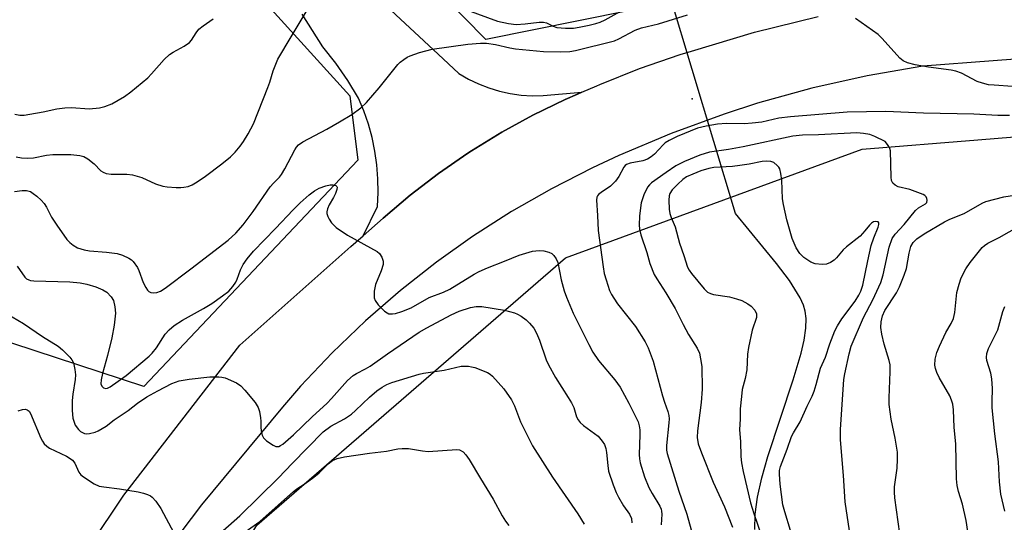
# Model space of a CAD drawing. Units: inches. Extents: x 1177771 to 1183770, y 545458 to 549458.
# Drawn here: x 1179040 to 1179294, y 548234 to 548364 of the extents above; entities that cross this region are included whole.
import ezdxf

# ---------------------------------------------------------------- set-up
doc = ezdxf.new("R2010")
doc.units = ezdxf.units.IN
doc.header["$MEASUREMENT"] = 0
for name, color, linetype in [('ELEV-Spot Elevation', 7, 'Continuous'), ('HYDRO-Hidden Single Line Stream', 5, 'Continuous'), ('HYDRO-Single Line Stream', 4, 'Continuous'), ('NTRL-Trees', 3, 'Continuous'), ('TRANS-Road', 130, 'Continuous'), ('Undefined', 1, 'Continuous')]:
    doc.layers.add(name, color=color, linetype=linetype)

msp = doc.modelspace()

# ---------------------------------------------------------------- linework, layer by layer
at = {"layer": 'ELEV-Spot Elevation'}
msp.add_point((1179213.64, 548343.04, 350.77), dxfattribs=at)
at = {"layer": 'HYDRO-Hidden Single Line Stream'}
msp.add_line((1179224.87, 548313.41), (1179206.5, 548374.47), dxfattribs=at)
at = {"layer": 'HYDRO-Single Line Stream'}
msp.add_lwpolyline([(1179229.86, 548231.62), (1179229.98, 548235.64), (1179230.6, 548240.01), (1179231.7, 548244.98), (1179233.25, 548250.51), (1179239.82, 548270.34), (1179241.84, 548277.23), (1179242.61, 548280.62), (1179243.07, 548283.69), (1179243.16, 548286.19), (1179242.94, 548288.15), (1179242.48, 548289.72), (1179241.63, 548291.62), (1179238.85, 548296.05), (1179235.48, 548300.43), (1179224.87, 548313.41)], dxfattribs=at)
at = {"layer": 'NTRL-Trees'}
for points in [[(1179296.03, 548879.48), (1179289.98, 548876.51), (1179290.82, 548672.88), (1179313.85, 548554.7), (1179289.09, 548464.55), (1179283.21, 548409.16), (1179257.91, 548378.16), (1179160.2, 548358.41), (1179108.52, 548410.95), (1179123.93, 548463.91), (1179138.93, 548571.51), (1179141.11, 548587.13), (1179126.98, 548799.23), (1179127.62, 548920.33), (1179128.59, 548924.02), (1179151.72, 548942.51), (1179179.93, 548941.9), (1179199.25, 548912.82), (1179216.42, 548928.76), (1179252.95, 548962.68), (1179334.22, 549001.88)], [(1178965.26, 548593.15), (1179003.36, 548555.15), (1179016.1, 548500.26), (1179034.67, 548453.08), (1179070.81, 548403.57), (1179124.98, 548343.85), (1179127.06, 548327.18), (1179071.7, 548268.65), (1179026.37, 548283.43), (1178967.48, 548335.12), (1178946.51, 548388.98), (1178915.26, 548407.73), (1178874.28, 548415.37), (1178807.62, 548384.82), (1178731.23, 548399.4), (1178639.56, 548422.32), (1178584.22, 548481.59), (1178576.65, 548502.7), (1178564.13, 548537.66), (1178528.16, 548549.02), (1178453.38, 548553.97), (1178431.23, 548561.9), (1178401.13, 548582.3)], [(1179222.54, 547589.38), (1179231.75, 547920.78), (1179213.34, 547957.61), (1179158.1, 547966.81), (1179130.49, 548031.25), (1179121.28, 548068.07), (1179062.96, 548113.3), (1179054.46, 548154.44), (1179100.92, 548232.76), (1179180.85, 548301.97), (1179257.69, 548330.01), (1179287.65, 548332.47), (1179336.19, 548336.44), (1179478.45, 548348.09), (1179988.77, 548363.13), (1180009.71, 548344.28), (1180004.61, 548317.18), (1179954.88, 548016.83), (1179984.05, 547961.16), (1180010.65, 547937.84), (1180056.87, 547936.54), (1180359.92, 547936.7)]]:
    msp.add_lwpolyline(points, dxfattribs=at)
at = {"layer": 'TRANS-Road'}
for points in [[(1179119.72, 548380.83), (1179147.86, 548354.66), (1179153.28, 548349.62), (1179155.76, 548348.18), (1179158.34, 548346.94), (1179161.01, 548345.9), (1179163.75, 548345.07), (1179166.54, 548344.45), (1179169.38, 548344.05), (1179172.24, 548343.87), (1179175.1, 548343.91), (1179185.09, 548344.76), (1179183.98, 548344.29), (1179180.73, 548342.92), (1179172.43, 548338.88), (1179164.34, 548334.44), (1179156.48, 548329.61), (1179155.59, 548329.03), (1179148, 548323.77), (1179140.68, 548318.15), (1179133.64, 548312.18), (1179128.48, 548307.62), (1179132.14, 548315.21), (1179132.32, 548318.8), (1179132.28, 548322.4), (1179132, 548325.98), (1179131.5, 548329.54), (1179130.78, 548333.06), (1179129.83, 548336.52), (1179128.66, 548339.92), (1179127.27, 548343.24), (1179124.48, 548347.85), (1179121.4, 548352.27), (1179118.04, 548356.5), (1179112.65, 548365)], [(1179014.66, 548163.12), (1179066.53, 548240.54), (1179096.58, 548279.31), (1179125.3, 548304.82), (1179128.48, 548307.62), (1179133.64, 548312.18), (1179140.68, 548318.15), (1179148, 548323.77), (1179155.59, 548329.03), (1179156.48, 548329.61), (1179164.34, 548334.44), (1179172.43, 548338.88), (1179180.73, 548342.92), (1179183.98, 548344.29), (1179185.09, 548344.76), (1179188.96, 548346.4), (1179189.72, 548346.75), (1179200.04, 548350.89), (1179210.55, 548354.53), (1179213.44, 548355.43), (1179229.76, 548360.28), (1179246.3, 548364.34)], [(1179327.99, 548355.66), (1179273.36, 548351.55), (1179258.94, 548349.04), (1179244.66, 548345.83), (1179230.56, 548341.91), (1179221.92, 548339.14), (1179208.17, 548334.12), (1179194.69, 548328.44), (1179187.85, 548325.24), (1179177.21, 548319.82), (1179166.86, 548313.88), (1179156.8, 548307.43), (1179147.49, 548300.82), (1179138.11, 548293.44), (1179129.09, 548285.61), (1179120.47, 548277.35), (1179112.27, 548268.68), (1179107.55, 548263.28), (1179086.65, 548237.98), (1179072.75, 548219.64)]]:
    msp.add_lwpolyline(points, dxfattribs=at)
at = {"layer": 'Undefined'}
for points, elevation in [([(1179038.59, 548328.04), (1179040.05, 548327.82), (1179041.51, 548327.71), (1179043.11, 548327.76), (1179046.49, 548328.47), (1179048.16, 548328.63), (1179050.39, 548328.7), (1179052.8, 548328.66), (1179055.09, 548328.43), (1179056.17, 548328.14), (1179057.18, 548327.57), (1179058.8, 548326.27), (1179060.54, 548324.47), (1179061.18, 548324.05), (1179061.89, 548323.78), (1179063.23, 548323.58), (1179067.29, 548323.55), (1179068.72, 548323.42), (1179071.16, 548322.69), (1179074.74, 548321.1), (1179076.58, 548320.46), (1179077.73, 548320.28), (1179080.06, 548320.12), (1179081.23, 548320.1), (1179082.07, 548320.18), (1179083.16, 548320.42), (1179084.2, 548320.82), (1179085.45, 548321.57), (1179087.63, 548323.08), (1179091.85, 548326.24), (1179094.11, 548328.08), (1179095.36, 548329.27), (1179096.62, 548330.79), (1179097.45, 548331.99), (1179098.69, 548334.03), (1179100.09, 548336.64), (1179103.78, 548345.96), (1179104.28, 548347.36), (1179105.16, 548350.28), (1179106.35, 548353.31), (1179109.87, 548359.09), (1179113.69, 548365.6)], 348), ([(1179155.46, 548366.02), (1179163.22, 548363.14), (1179166.09, 548362.56), (1179168.11, 548362.34), (1179170.37, 548362.48), (1179174.08, 548362.9), (1179175.19, 548362.93), (1179175.96, 548362.76), (1179177.63, 548361.84), (1179178.64, 548361.54), (1179180.89, 548361.31), (1179182.95, 548361.38), (1179184.41, 548361.6), (1179187, 548362.16), (1179188.72, 548362.58), (1179189.82, 548362.94), (1179191.14, 548363.52), (1179196.53, 548366.5)], 348), ([(1179038.19, 548319.05), (1179040.21, 548319.33), (1179041.34, 548319.34), (1179042.33, 548319.06), (1179043.06, 548318.61), (1179043.97, 548317.87), (1179045.07, 548316.88), (1179045.86, 548316.02), (1179046.49, 548315.04), (1179047.8, 548312.45), (1179049.12, 548310.38), (1179051.79, 548306.71), (1179052.54, 548305.89), (1179053.35, 548305.19), (1179054.54, 548304.49), (1179056.22, 548303.96), (1179057.62, 548303.75), (1179062.02, 548303.38), (1179064.82, 548303.04), (1179066.19, 548302.63), (1179067.78, 548301.88), (1179068.49, 548301.4), (1179068.89, 548301.01), (1179070.04, 548299.41), (1179070.42, 548298.64), (1179071.51, 548295.58), (1179072.17, 548294.26), (1179072.64, 548293.55), (1179073.02, 548293.2), (1179073.47, 548293), (1179074.24, 548292.89), (1179075.04, 548292.94), (1179076.04, 548293.31), (1179077.21, 548294.05), (1179083.87, 548299.06), (1179093.52, 548306.52), (1179095.47, 548308.34), (1179097.36, 548310.49), (1179099.99, 548313.92), (1179104.41, 548320.27), (1179105.28, 548321.28), (1179106.82, 548322.82), (1179107.33, 548323.45), (1179108.21, 548324.94), (1179110.78, 548329.85), (1179111.23, 548330.58), (1179111.77, 548331.2), (1179112.87, 548331.94), (1179119.03, 548335.23), (1179122.37, 548337.11), (1179125.55, 548339.04), (1179127.88, 548340.75), (1179129.37, 548342.13), (1179132.63, 548345.88), (1179137.44, 548351.96), (1179138.07, 548352.55), (1179138.96, 548353.22), (1179139.9, 548353.83), (1179140.66, 548354.21), (1179143.07, 548355.06), (1179146.36, 548355.89), (1179155.61, 548357.24), (1179158.89, 548357.51), (1179160.36, 548357.45), (1179162.72, 548357.12), (1179166.48, 548356.24), (1179167.87, 548355.99), (1179175.17, 548355.33), (1179179.68, 548355.24), (1179181.95, 548355.35), (1179183.45, 548355.57), (1179193.5, 548358.11), (1179194.65, 548358.58), (1179198.9, 548360.8), (1179200.53, 548361.47), (1179204.91, 548362.49), (1179212.45, 548364.8)], 350), ([(1179038.27, 548339.11), (1179039.62, 548338.84), (1179040.74, 548338.87), (1179042.19, 548339.08), (1179045.65, 548339.69), (1179049.17, 548340.47), (1179051.21, 548340.78), (1179052.95, 548340.8), (1179057.55, 548340.48), (1179060.22, 548340.72), (1179061.58, 548341.07), (1179063.36, 548341.79), (1179066.67, 548343.7), (1179068.36, 548344.9), (1179072.69, 548348.46), (1179073.71, 548349.5), (1179076.99, 548353.22), (1179078.35, 548354.53), (1179079.31, 548355.18), (1179082.17, 548356.73), (1179083.48, 548357.67), (1179084.01, 548358.28), (1179085.2, 548360.14), (1179085.95, 548361.07), (1179087.04, 548361.97), (1179089.62, 548363.77)], 346), ([(1179296.57, 548346.27), (1179291.87, 548346.57), (1179290.41, 548346.73), (1179288.78, 548347.12), (1179287.45, 548347.56), (1179283.41, 548349.69), (1179281.89, 548350.25), (1179280.72, 548350.46), (1179274.82, 548351.25), (1179271.36, 548351.9), (1179269.44, 548352.4), (1179268.26, 548352.9), (1179267.41, 548353.59), (1179262.82, 548358.69), (1179261.78, 548359.75), (1179255.97, 548363.88)], 352), ([(1179295.81, 548338.73), (1179292.82, 548338.75), (1179286.58, 548339.09), (1179273.56, 548339.38), (1179263.78, 548339.8), (1179253.81, 548339.63), (1179239.09, 548338.37), (1179236.11, 548338.03), (1179231.72, 548337.06), (1179229.18, 548336.73), (1179227.18, 548336.62), (1179222.5, 548336.71), (1179220.18, 548336.54), (1179217.24, 548336.02), (1179214.99, 548335.44), (1179209.74, 548333.35), (1179207.66, 548332.28), (1179206.7, 548331.64), (1179206.12, 548331.17), (1179203.89, 548328.73), (1179203.01, 548328.04), (1179202.08, 548327.48), (1179200.84, 548327), (1179197.64, 548326.46), (1179196.65, 548326.08), (1179196.3, 548325.8), (1179195.97, 548325.4), (1179194.67, 548322.97), (1179193.81, 548321.77), (1179193.21, 548321.12), (1179192.48, 548320.47), (1179190.05, 548318.87), (1179189.41, 548318.35), (1179189.12, 548317.98), (1179188.95, 548317.61), (1179188.85, 548316.83), (1179189.18, 548312.87), (1179189.28, 548309.02), (1179190.58, 548299.57), (1179190.9, 548297.91), (1179191.36, 548296.22), (1179192.28, 548293.46), (1179192.78, 548292.42), (1179193.36, 548291.46), (1179194.35, 548290.03), (1179198.94, 548284.16), (1179201.47, 548280.23), (1179202.22, 548278.67), (1179203.55, 548275.18), (1179205.94, 548266.19), (1179206.45, 548264.56), (1179207.34, 548262.2), (1179207.61, 548261.12), (1179207.67, 548260.31), (1179207.64, 548259.21), (1179206.98, 548253.35), (1179206.99, 548252.18), (1179207.14, 548251.3), (1179210.19, 548241.52), (1179212.27, 548235.63), (1179213.86, 548229.99)], 350), ([(1179255.2, 548226.13), (1179253.3, 548238.8), (1179252.87, 548245.6), (1179252.05, 548254.81), (1179252.05, 548257.55), (1179252.91, 548270.41), (1179253.15, 548271.88), (1179254.31, 548277.11), (1179254.85, 548279.04), (1179258.04, 548286.5), (1179260.4, 548291.05), (1179262.47, 548295.55), (1179263.06, 548297.55), (1179264.61, 548304.72), (1179265.42, 548306.89), (1179266.21, 548308.06), (1179268.56, 548310.53), (1179271.45, 548314.15), (1179272.24, 548314.84), (1179274.08, 548315.89), (1179274.37, 548316.23), (1179274.48, 548316.83), (1179274.39, 548317.27), (1179274.21, 548317.69), (1179273.89, 548318.05), (1179273.42, 548318.34), (1179270.03, 548319.61), (1179266.95, 548320.31), (1179266.19, 548320.69), (1179265.59, 548321.24), (1179265.27, 548321.96), (1179265.16, 548322.8), (1179264.97, 548329.59), (1179264.82, 548330.23), (1179264.52, 548330.9), (1179263.64, 548332.04), (1179260.98, 548333.29), (1179259.62, 548333.81), (1179257.97, 548334.12), (1179256.28, 548334.23), (1179246.32, 548333.73), (1179242.2, 548333.64), (1179239.75, 548333.4), (1179226.86, 548330.65), (1179223.08, 548330), (1179218.13, 548329.28), (1179215.66, 548328.45), (1179211.65, 548326.88), (1179209.44, 548325.71), (1179206.89, 548324), (1179203.12, 548321.31), (1179202.57, 548320.81), (1179202.12, 548320.22), (1179201.12, 548318.2), (1179200.75, 548317.21), (1179200.48, 548316.14), (1179200.17, 548314.14), (1179200.05, 548312.72), (1179199.97, 548310.46), (1179200.05, 548309.32), (1179200.39, 548307.91), (1179201.93, 548303.27), (1179202.72, 548300.49), (1179203.82, 548297.65), (1179204.47, 548296.46), (1179206.79, 548292.9), (1179209.22, 548288.85), (1179211.3, 548284.64), (1179212.7, 548282.13), (1179214.91, 548278.56), (1179215.52, 548277.24), (1179215.84, 548275.82), (1179216.11, 548273.79), (1179216.2, 548267.91), (1179215.98, 548264.5), (1179215.01, 548257.16), (1179214.98, 548255.44), (1179215.22, 548253.84), (1179216.03, 548251.44), (1179219.07, 548243.9), (1179222.05, 548237.54), (1179224.06, 548232.27)], 348), ([(1179239.08, 548231.35), (1179237.6, 548236.21), (1179237.15, 548238.03), (1179236.47, 548243.35), (1179236.24, 548245.92), (1179236.27, 548246.94), (1179236.53, 548247.97), (1179238.27, 548252.44), (1179239.4, 548255.68), (1179239.87, 548256.63), (1179241.63, 548259.47), (1179243.38, 548263.54), (1179244.68, 548266.12), (1179245.25, 548267.46), (1179245.79, 548269.13), (1179246.89, 548273.41), (1179248.14, 548276.26), (1179249.3, 548279.7), (1179250.57, 548283.02), (1179251.27, 548284.34), (1179252.37, 548286.13), (1179255.85, 548290.75), (1179256.83, 548292.24), (1179257.36, 548293.3), (1179257.83, 548294.89), (1179259.11, 548301.17), (1179260, 548305.1), (1179260.65, 548307.06), (1179261.81, 548309.89), (1179261.98, 548310.58), (1179261.97, 548310.96), (1179261.79, 548311.22), (1179261.22, 548311.35), (1179260.6, 548311.2), (1179260.04, 548310.87), (1179259.53, 548310.39), (1179258.33, 548308.9), (1179257.12, 548307.57), (1179253.59, 548304.81), (1179252.77, 548303.98), (1179251.05, 548301.92), (1179250.4, 548301.35), (1179249.44, 548300.71), (1179248.41, 548300.27), (1179247.27, 548300.19), (1179245.53, 548300.41), (1179244.36, 548300.84), (1179242.54, 548302.05), (1179241.5, 548303.02), (1179240.61, 548304.52), (1179239.58, 548306.95), (1179238.2, 548311.72), (1179237.27, 548315.72), (1179237.07, 548317.16), (1179236.85, 548322.02), (1179236.61, 548323.79), (1179236.31, 548324.92), (1179236.05, 548325.41), (1179235.69, 548325.85), (1179234.81, 548326.56), (1179234.05, 548326.85), (1179232.95, 548326.96), (1179231.8, 548326.87), (1179228.42, 548326.19), (1179225.98, 548325.81), (1179224.05, 548325.59), (1179219.29, 548325.27), (1179217.95, 548325.06), (1179215.93, 548324.45), (1179213.79, 548323.59), (1179212.21, 548322.85), (1179211.27, 548322.22), (1179209.95, 548321.02), (1179208.5, 548319.51), (1179207.89, 548318.61), (1179207.67, 548318), (1179207.57, 548316.86), (1179207.71, 548314.53), (1179207.88, 548313.38), (1179208.23, 548312.35), (1179209.26, 548309.97), (1179210.33, 548305.69), (1179211.51, 548302.52), (1179212.47, 548299.49), (1179212.85, 548298.76), (1179213.46, 548297.87), (1179216.75, 548293.87), (1179217.59, 548293.07), (1179218.37, 548292.66), (1179219.21, 548292.47), (1179223.28, 548291.85), (1179225.16, 548291.36), (1179226.5, 548290.85), (1179228.02, 548290.05), (1179228.95, 548289.41), (1179229.87, 548288.38), (1179230.32, 548287.43), (1179230.3, 548286.5), (1179229.19, 548283.21), (1179228.25, 548278.7), (1179228, 548277.02), (1179227.82, 548272.95), (1179227.39, 548270.68), (1179226.63, 548267.83), (1179226.38, 548266.09), (1179226.08, 548262.88), (1179226.05, 548260.29), (1179225.87, 548257.43), (1179226.14, 548254.37), (1179226.22, 548250.5), (1179226.4, 548248.85), (1179226.83, 548246.63), (1179228.76, 548238.55), (1179229.62, 548235.75), (1179231.74, 548229.45)], 346), ([(1179038.93, 548299.79), (1179040.89, 548296.93), (1179041.29, 548296.53), (1179041.88, 548296.2), (1179042.36, 548296.06), (1179043.2, 548295.96), (1179052.55, 548295.69), (1179055.21, 548295.47), (1179056.93, 548295.09), (1179059.22, 548294.43), (1179061.1, 548293.65), (1179062.07, 548293.04), (1179063.25, 548291.8), (1179063.8, 548290.85), (1179064.2, 548289.27), (1179064.35, 548287.62), (1179064.02, 548284.47), (1179063.36, 548281.19), (1179062.3, 548276.68), (1179060.98, 548272.02), (1179060.61, 548270.35), (1179060.59, 548269.33), (1179060.78, 548268.7), (1179061.21, 548268.28), (1179061.83, 548268.13), (1179062.29, 548268.2), (1179062.98, 548268.55), (1179067.08, 548271.44), (1179073.08, 548276.46), (1179073.88, 548277.27), (1179074.98, 548278.68), (1179077.24, 548282.19), (1179078.24, 548283.27), (1179079.56, 548284.45), (1179081.7, 548285.84), (1179087.17, 548288.86), (1179089.31, 548290.14), (1179092.09, 548292.09), (1179093.65, 548293.33), (1179094.75, 548294.54), (1179095.51, 548295.65), (1179095.86, 548296.42), (1179096.72, 548298.85), (1179097.39, 548300.19), (1179098.47, 548301.68), (1179100.12, 548303.62), (1179105.79, 548309.49), (1179110.32, 548314.36), (1179112.16, 548316.17), (1179114.52, 548318.26), (1179115.85, 548319.26), (1179117.1, 548319.93), (1179118.81, 548320.55), (1179119.91, 548320.79), (1179120.69, 548320.81), (1179121.37, 548320.64), (1179121.66, 548320.41), (1179121.72, 548320.23), (1179121.66, 548319.58), (1179121.31, 548318.56), (1179120.82, 548317.53), (1179119.68, 548315.63), (1179119.27, 548314.62), (1179119.09, 548313.86), (1179119.07, 548313.36), (1179119.28, 548312.62), (1179119.66, 548311.89), (1179120.28, 548310.96), (1179120.84, 548310.34), (1179121.51, 548309.78), (1179124.4, 548307.79), (1179132.1, 548303.59), (1179132.73, 548303.03), (1179133.34, 548302.1), (1179133.63, 548301.04), (1179133.61, 548300.22), (1179133.11, 548298.6), (1179131.66, 548295.05), (1179131.36, 548293.33), (1179131.32, 548291.62), (1179131.54, 548290.85), (1179132.37, 548289.75), (1179133.99, 548288.14), (1179134.65, 548287.66), (1179135.11, 548287.48), (1179136.05, 548287.4), (1179136.84, 548287.54), (1179138.46, 548288.06), (1179140.86, 548288.98), (1179145.56, 548291.65), (1179149.25, 548293.07), (1179150.92, 548293.86), (1179157.17, 548297.68), (1179158.49, 548298.41), (1179160.66, 548299.33), (1179165.1, 548301.05), (1179168.83, 548302.63), (1179172.34, 548303.63), (1179173.15, 548303.78), (1179174.2, 548303.85), (1179175.27, 548303.75), (1179176.58, 548303.38), (1179177.28, 548303.02), (1179177.86, 548302.5), (1179178.48, 548301.67), (1179178.9, 548300.69), (1179179.73, 548296.21), (1179180.53, 548293.37), (1179181.13, 548291.71), (1179182.82, 548287.62), (1179186.86, 548279.48), (1179187.91, 548277.53), (1179189.39, 548275.36), (1179193.65, 548270.35), (1179195.05, 548268.43), (1179197.23, 548264.35), (1179199.65, 548259.46), (1179199.94, 548258.47), (1179200.07, 548257.46), (1179200.09, 548256.09), (1179199.9, 548251.02), (1179199.99, 548249.94), (1179200.19, 548248.88), (1179201.33, 548245.26), (1179202.46, 548242.53), (1179203.26, 548240.94), (1179205.27, 548237.65), (1179205.62, 548236.86), (1179205.73, 548236.41), (1179205.78, 548235.61), (1179205.61, 548232.88)], 352), ([(1179267.41, 548230.48), (1179266.16, 548239.84), (1179266.05, 548241.29), (1179266.05, 548242.71), (1179266.72, 548247.49), (1179266.83, 548249.87), (1179266.82, 548251.65), (1179266.22, 548255.31), (1179265.15, 548260.2), (1179264.63, 548264), (1179264.62, 548265.73), (1179264.94, 548272.43), (1179264.88, 548274.2), (1179264.63, 548275.34), (1179263.35, 548279.6), (1179262.76, 548282.2), (1179262.5, 548283.94), (1179262.6, 548285.35), (1179262.95, 548286.91), (1179263.53, 548288.28), (1179266.53, 548292.9), (1179267.37, 548294.43), (1179268.57, 548297.46), (1179269.13, 548299.14), (1179269.85, 548303.11), (1179270.29, 548304.84), (1179270.88, 548305.92), (1179271.81, 548306.86), (1179273.74, 548308.12), (1179278.98, 548311.24), (1179280.32, 548311.89), (1179284.03, 548313.4), (1179288.73, 548316.03), (1179289.71, 548316.49), (1179294.38, 548317.67), (1179299.76, 548318.61)], 350), ([(1179285.79, 548225.97), (1179284.58, 548233.93), (1179283.62, 548238.18), (1179282.64, 548241.43), (1179282.26, 548243.05), (1179282.12, 548244.76), (1179281.88, 548253.84), (1179281.49, 548258.07), (1179281.31, 548262.62), (1179281.15, 548264.04), (1179280.83, 548265.14), (1179280.34, 548266.19), (1179277.63, 548270.96), (1179276.98, 548272.23), (1179276.64, 548273.32), (1179276.5, 548274.16), (1179276.59, 548275.7), (1179277.02, 548277.43), (1179277.67, 548279.09), (1179279.34, 548282.58), (1179280.73, 548284.98), (1179281.3, 548286.19), (1179281.63, 548287.82), (1179282.21, 548292.99), (1179282.76, 548295.15), (1179283.32, 548296.73), (1179284.49, 548299.04), (1179285.63, 548300.71), (1179288.72, 548304.58), (1179289.33, 548305.15), (1179290.19, 548305.73), (1179293.15, 548307.16), (1179300.26, 548311.2)], 352), ([(1179034.62, 548288.4), (1179040.5, 548284.98), (1179045.45, 548281.59), (1179049.48, 548279.08), (1179050.61, 548278.11), (1179052.53, 548276.22), (1179053.08, 548275.54), (1179053.44, 548274.78), (1179053.82, 548273.07), (1179053.97, 548271.62), (1179053.88, 548270.44), (1179053.31, 548266.65), (1179053.15, 548265.01), (1179053.15, 548262.42), (1179053.32, 548260.46), (1179053.53, 548259.67), (1179053.94, 548258.66), (1179054.73, 548257.54), (1179055.32, 548256.98), (1179055.78, 548256.7), (1179056.3, 548256.51), (1179056.83, 548256.42), (1179057.66, 548256.48), (1179059.05, 548256.85), (1179059.86, 548257.17), (1179060.9, 548257.73), (1179061.89, 548258.36), (1179064.02, 548259.97), (1179067.6, 548262.45), (1179070.03, 548264.32), (1179072.49, 548265.99), (1179075.28, 548267.55), (1179078.91, 548269.38), (1179080.83, 548270.07), (1179083.44, 548270.53), (1179088.78, 548271.18), (1179091.08, 548271.18), (1179091.92, 548271.08), (1179092.74, 548270.86), (1179095.64, 548269.57), (1179096.83, 548268.79), (1179097.85, 548267.71), (1179100.54, 548264.47), (1179101.29, 548263.24), (1179101.61, 548262.18), (1179101.93, 548260.53), (1179102.01, 548259.7), (1179101.98, 548258.19), (1179102.1, 548257.1), (1179102.36, 548256.04), (1179102.69, 548255.33), (1179103.47, 548254.54), (1179105.15, 548253.42), (1179105.89, 548253.12), (1179106.6, 548253.15), (1179107.05, 548253.33), (1179107.69, 548253.75), (1179110.41, 548256.09), (1179115.27, 548260.78), (1179119.13, 548264.3), (1179120.29, 548265.5), (1179124.44, 548270.16), (1179125.85, 548271.44), (1179126.74, 548272.03), (1179129.11, 548273.21), (1179130.32, 548273.92), (1179134.78, 548277.07), (1179142.93, 548282.66), (1179144.93, 548283.82), (1179151.22, 548287.22), (1179153.32, 548288.14), (1179156.3, 548289.11), (1179157.72, 548289.34), (1179159.17, 548289.32), (1179165.05, 548288.37), (1179167.61, 548287.7), (1179168.42, 548287.38), (1179169.36, 548286.83), (1179170.66, 548285.85), (1179171.5, 548285.04), (1179172.65, 548283.69), (1179173.38, 548282.47), (1179174.11, 548280.66), (1179175.89, 548275.57), (1179176.45, 548274.24), (1179178.25, 548271), (1179181.54, 548265.83), (1179182.38, 548264.39), (1179182.98, 548263.17), (1179183.73, 548260.8), (1179184.13, 548260.02), (1179184.66, 548259.35), (1179185.49, 548258.55), (1179188.39, 548256.49), (1179189.28, 548255.75), (1179190.39, 548254.53), (1179190.95, 548253.62), (1179191.27, 548252.62), (1179191.49, 548251.58), (1179191.8, 548248.19), (1179192.02, 548246.75), (1179193.22, 548243.16), (1179193.95, 548241.25), (1179194.58, 548239.97), (1179195.86, 548237.76), (1179197.41, 548235.64), (1179197.91, 548234.46), (1179197.99, 548233.32)], 354), ([(1179294.57, 548236.42), (1179293.56, 548240.75), (1179293.26, 548243.99), (1179292.99, 548249.15), (1179292.01, 548256.42), (1179291.36, 548263.15), (1179291.3, 548264.74), (1179291.38, 548268.09), (1179291.24, 548270.66), (1179290.98, 548272.06), (1179289.91, 548275.33), (1179289.81, 548276.14), (1179289.92, 548277.14), (1179290.37, 548278.43), (1179292.2, 548282.05), (1179292.77, 548283.33), (1179294.11, 548288), (1179294.58, 548289.36)], 354), ([(1179084.85, 548224.89), (1179096.52, 548235.15), (1179106.54, 548245.01), (1179110.08, 548248.74), (1179118.11, 548256.9), (1179120.12, 548258.37), (1179123.6, 548260.26), (1179125.43, 548261.45), (1179126.52, 548262.4), (1179130.09, 548265.91), (1179132.03, 548267.55), (1179133.41, 548268.5), (1179134.63, 548269.16), (1179135.89, 548269.65), (1179142.93, 548271.86), (1179144.07, 548272.11), (1179149.48, 548272.89), (1179153.87, 548273.86), (1179155.74, 548273.86), (1179156.54, 548273.75), (1179157.39, 548273.52), (1179160.69, 548272.22), (1179161.37, 548271.82), (1179161.97, 548271.31), (1179164.89, 548267.99), (1179166.88, 548265.19), (1179167.64, 548263.64), (1179169.19, 548259.46), (1179172.32, 548253.26), (1179177.5, 548245.15), (1179184.09, 548235.72), (1179185.69, 548232.98)], 356), ([(1179039.18, 548262.31), (1179040.29, 548262.65), (1179041.08, 548262.73), (1179041.5, 548262.63), (1179041.97, 548262.27), (1179042.38, 548261.63), (1179045.02, 548255.28), (1179045.41, 548254.51), (1179045.91, 548253.81), (1179046.53, 548253.2), (1179047.23, 548252.71), (1179051.63, 548250.58), (1179052.59, 548250.03), (1179053.24, 548249.55), (1179053.86, 548248.76), (1179054.86, 548246.43), (1179055.39, 548245.79), (1179056.07, 548245.25), (1179058.81, 548243.49), (1179060.14, 548242.89), (1179061.29, 548242.68), (1179065.42, 548242.19), (1179070.2, 548241.39), (1179071.57, 548241.06), (1179072.63, 548240.7), (1179073.38, 548240.35), (1179073.82, 548240.03), (1179074.76, 548238.97), (1179076.08, 548237.07), (1179079.43, 548230.81)], 356), ([(1179097.91, 548231.01), (1179101.68, 548233.72), (1179110.4, 548241.51), (1179111.3, 548242.18), (1179113.44, 548243.5), (1179115.72, 548245.22), (1179117.05, 548246.33), (1179119.37, 548248.61), (1179120.54, 548249.48), (1179121.71, 548249.98), (1179123.61, 548250.41), (1179130.11, 548251.39), (1179134.51, 548251.94), (1179137.44, 548252.47), (1179138.59, 548252.61), (1179140.19, 548252.56), (1179143.87, 548251.95), (1179145.29, 548251.82), (1179152.68, 548252.33), (1179153.43, 548252.21), (1179154.32, 548251.7), (1179155.09, 548250.97), (1179155.89, 548249.79), (1179158.84, 548244.8), (1179162.14, 548239.51), (1179164.44, 548235.2), (1179165.33, 548233.77), (1179166.22, 548232.7)], 358)]:
    msp.add_lwpolyline(points, dxfattribs=dict(at, elevation=elevation))

doc.saveas('drawing.dxf')
